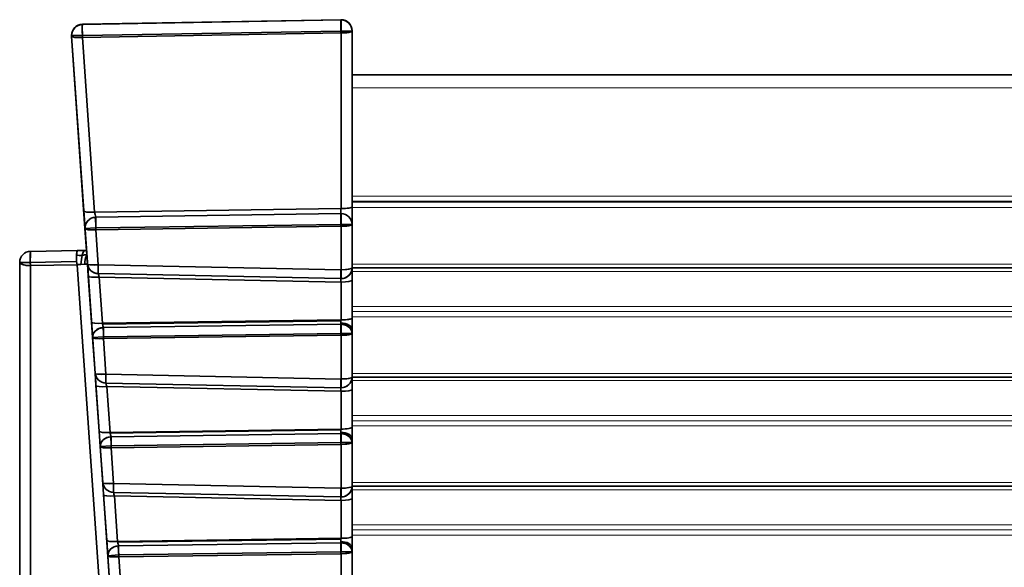
# Model space of a CAD drawing. Extents: x -199 to 2746, y -64 to 1181.
# Drawn here: x 219 to 264, y 157 to 181 of the extents above; entities that cross this region are included whole.
import ezdxf

# ---------------------------------------------------------------- set-up
doc = ezdxf.new("R2010")
doc.units = 0

msp = doc.modelspace()

# ---------------------------------------------------------------- linework, layer by layer
at = {"color": 7, "lineweight": 35}
for p, q in [((233.58, 181.272), (221.909, 181.068)), ((233.58, 181.272), (221.909, 181.068)), ((233.58, 181.261), (221.91, 181.057)), ((233.58, 181.261), (221.91, 181.057)), ((233.58, 181.272), (233.571, 181.271)), ((233.58, 181.26), (233.58, 181.272)), ((233.58, 181.261), (233.58, 181.272)), ((233.58, 180.76), (233.58, 181.26)), ((233.58, 180.76), (233.58, 181.26)), ((221.908, 181.057), (221.908, 181.053)), ((221.91, 181.057), (221.909, 181.068)), ((221.91, 181.057), (221.909, 181.068)), ((221.419, 180.533), (221.418, 180.568)), ((221.418, 180.557), (221.42, 180.522)), ((221.418, 180.557), (221.42, 180.522)), ((221.908, 180.557), (221.418, 180.557)), ((221.908, 180.557), (221.418, 180.557)), ((221.418, 180.542), (221.419, 180.533)), ((221.419, 180.533), (222.026, 171.853)), ((221.42, 180.522), (221.419, 180.533)), ((221.42, 180.522), (221.419, 180.533)), ((221.419, 180.533), (222.133, 170.326)), ((221.42, 180.522), (221.419, 180.533)), ((221.808, 174.961), (221.42, 180.522)), ((221.97, 172.65), (221.42, 180.522)), ((221.97, 172.65), (221.42, 180.522)), ((233.57, 180.76), (221.908, 180.557)), ((233.57, 180.76), (221.908, 180.557)), ((221.91, 180.47), (221.908, 180.557)), ((233.58, 180.674), (221.91, 180.47)), ((233.58, 180.674), (221.91, 180.47)), ((222.46, 172.598), (221.91, 180.47)), ((222.46, 172.598), (221.91, 180.47)), ((233.571, 180.76), (233.57, 180.76)), ((233.571, 180.674), (233.571, 180.76)), ((233.58, 180.76), (233.571, 180.76)), ((233.58, 180.674), (233.578, 180.761)), ((233.58, 180.76), (233.58, 180.674)), ((233.58, 180.76), (234.08, 180.76)), ((233.58, 180.76), (234.08, 180.76)), ((233.58, 180.76), (233.58, 180.674)), ((233.58, 172.756), (233.58, 180.674)), ((233.58, 172.756), (233.58, 180.674)), ((234.08, 180.76), (234.08, 180.772)), ((234.08, 180.76), (234.08, 180.772)), ((234.08, 172.842), (234.08, 180.76)), ((234.08, 172.842), (234.08, 180.76)), ((234.08, 178.787), (956.08, 178.787)), ((222.137, 170.268), (221.808, 174.961)), ((221.808, 174.961), (221.97, 172.65)), ((234.08, 172.842), (234.08, 172.044)), ((234.08, 172.842), (234.08, 172.044)), ((221.97, 172.65), (222.026, 171.853)), ((221.97, 172.65), (222.026, 171.853)), ((221.97, 172.65), (222.026, 171.853)), ((222.46, 172.598), (233.571, 172.756)), ((222.46, 172.598), (233.571, 172.756)), ((222.515, 172.371), (222.491, 172.37)), ((222.513, 172.058), (222.491, 172.37)), ((222.513, 172.058), (222.491, 172.37)), ((222.515, 172.371), (233.57, 172.528)), ((222.515, 172.371), (233.57, 172.528)), ((233.58, 172.044), (233.58, 172.528)), ((233.58, 172.044), (233.58, 172.528)), ((222.514, 171.888), (222.513, 172.058)), ((233.57, 172.044), (222.514, 171.888)), ((233.57, 172.044), (222.514, 171.888)), ((233.58, 171.958), (222.516, 171.801)), ((233.58, 171.958), (222.516, 171.801)), ((233.57, 172.046), (233.571, 172.046)), ((233.57, 172.046), (233.571, 172.046)), ((233.571, 171.958), (233.571, 172.044)), ((233.58, 172.044), (233.571, 172.044)), ((233.571, 171.958), (233.571, 172.044)), ((233.578, 172.044), (233.578, 172.046)), ((233.58, 171.958), (233.578, 172.044)), ((233.58, 171.958), (233.578, 172.044)), ((233.58, 172.044), (233.58, 171.958)), ((233.58, 172.044), (234.08, 172.044)), ((233.58, 172.044), (234.08, 172.044)), ((233.58, 172.044), (233.58, 171.958)), ((233.58, 169.995), (233.58, 171.958)), ((233.58, 169.995), (233.58, 171.958)), ((234.08, 170.082), (234.08, 172.044)), ((234.08, 170.082), (234.08, 172.044)), ((222.515, 171.887), (222.026, 171.853)), ((222.515, 171.887), (222.026, 171.853)), ((222.095, 170.87), (222.026, 171.853)), ((222.137, 170.269), (222.026, 171.853)), ((222.137, 170.269), (222.026, 171.853)), ((222.516, 171.801), (222.514, 171.888)), ((222.516, 171.801), (222.514, 171.887)), ((222.627, 170.217), (222.516, 171.801)), ((222.627, 170.217), (222.516, 171.801)), ((221.675, 170.863), (219.571, 170.826)), ((221.675, 170.863), (219.571, 170.826)), ((222.044, 170.869), (221.675, 170.863)), ((222.044, 170.869), (221.675, 170.863)), ((222.044, 170.869), (221.675, 170.863)), ((222.099, 170.87), (222.044, 170.869)), ((222.098, 170.87), (222.044, 170.869)), ((222.094, 170.87), (222.044, 170.869)), ((219.08, 170.326), (219.08, 117.04)), ((219.559, 170.326), (219.08, 170.326)), ((219.08, 170.326), (219.08, 117.04)), ((219.559, 170.326), (219.08, 170.326)), ((219.08, 170.326), (219.08, 117.04)), ((221.645, 170.363), (219.559, 170.326)), ((221.645, 170.363), (219.559, 170.326)), ((219.559, 170.325), (219.559, 170.326)), ((219.562, 170.184), (219.559, 170.325)), ((221.666, 170.22), (219.562, 170.184)), ((221.666, 170.22), (219.562, 170.184)), ((219.562, 170.184), (219.562, 116.897)), ((219.562, 170.184), (219.562, 116.897)), ((225.402, 116.795), (221.666, 170.22)), ((225.402, 116.795), (221.666, 170.22)), ((222.014, 170.245), (221.843, 170.239)), ((222.014, 170.245), (221.843, 170.239)), ((222.133, 170.322), (222.133, 170.326)), ((222.133, 170.322), (222.133, 170.326)), ((225.08, 128.177), (222.133, 170.326)), ((222.137, 170.269), (222.175, 169.714)), ((222.137, 170.269), (222.175, 169.714)), ((233.58, 169.995), (222.627, 170.217)), ((233.58, 169.995), (222.627, 170.217)), ((222.321, 167.635), (222.175, 169.714)), ((222.321, 167.635), (222.175, 169.714)), ((222.452, 165.754), (222.175, 169.713)), ((233.568, 169.6), (222.624, 169.821)), ((233.568, 169.6), (222.624, 169.821)), ((233.58, 169.995), (233.58, 169.6)), ((233.58, 169.995), (233.58, 169.6)), ((234.08, 170.082), (234.08, 169.529)), ((234.08, 170.082), (234.08, 169.529)), ((234.08, 170.08), (956.081, 170.08)), ((233.58, 169.442), (222.665, 169.663)), ((222.811, 167.583), (222.665, 169.663)), ((233.58, 169.442), (222.665, 169.663)), ((222.811, 167.583), (222.665, 169.663)), ((233.58, 169.6), (233.568, 169.6)), ((233.58, 167.736), (233.58, 169.442)), ((233.58, 167.736), (233.58, 169.442)), ((234.08, 167.823), (234.08, 169.529)), ((234.08, 167.823), (234.08, 169.529)), ((219.08, 167.579), (219.08, 168.788)), ((219.08, 167.579), (219.08, 168.788)), ((219.08, 167.579), (219.08, 168.788)), ((219.08, 167.579), (219.08, 168.788)), ((219.08, 167.579), (219.08, 168.788)), ((219.08, 167.579), (219.08, 168.788)), ((219.08, 167.579), (219.08, 168.788)), ((219.08, 167.579), (219.08, 168.788)), ((219.08, 167.579), (219.08, 168.788)), ((219.08, 167.579), (219.08, 168.788)), ((219.08, 167.579), (219.08, 168.788)), ((219.08, 167.579), (219.08, 168.788)), ((219.08, 167.579), (219.08, 168.788)), ((219.08, 167.579), (219.08, 168.788)), ((219.08, 167.579), (219.08, 168.788)), ((219.08, 167.579), (219.08, 168.788)), ((219.08, 167.579), (219.08, 168.788)), ((219.08, 167.579), (219.08, 168.788)), ((219.08, 167.579), (219.08, 168.788)), ((219.08, 167.579), (219.08, 168.788)), ((219.08, 167.579), (219.08, 168.788)), ((219.08, 167.579), (219.08, 168.788)), ((219.08, 167.579), (219.08, 168.788)), ((219.08, 167.579), (219.08, 168.788)), ((219.08, 167.579), (219.08, 168.788)), ((219.08, 167.579), (219.08, 168.788)), ((219.08, 167.579), (219.08, 168.788)), ((219.08, 167.579), (219.08, 168.788)), ((219.08, 167.579), (219.08, 168.788)), ((219.08, 167.579), (219.08, 168.788)), ((219.08, 167.579), (219.08, 168.788)), ((219.08, 167.579), (219.08, 168.788)), ((219.08, 167.579), (219.08, 168.788)), ((219.08, 167.579), (219.08, 168.788)), ((219.08, 167.579), (219.08, 168.788)), ((219.08, 167.579), (219.08, 168.788)), ((219.08, 158.579), (219.08, 167.579)), ((219.08, 167.579), (219.08, 158.579)), ((219.08, 158.579), (219.08, 167.579)), ((219.08, 167.579), (219.08, 158.579)), ((219.08, 158.579), (219.08, 167.579)), ((219.08, 167.579), (219.08, 158.579)), ((219.08, 158.579), (219.08, 167.579)), ((219.08, 167.579), (219.08, 158.579)), ((219.08, 158.579), (219.08, 167.579)), ((219.08, 167.579), (219.08, 158.579)), ((219.08, 158.579), (219.08, 167.579)), ((219.08, 167.579), (219.08, 158.579)), ((219.08, 158.579), (219.08, 167.579)), ((219.08, 167.579), (219.08, 158.579)), ((219.08, 158.579), (219.08, 167.579)), ((219.08, 167.579), (219.08, 158.579)), ((219.08, 158.579), (219.08, 167.579)), ((219.08, 167.579), (219.08, 158.579)), ((219.08, 158.579), (219.08, 167.579)), ((219.08, 167.579), (219.08, 158.579)), ((219.08, 158.579), (219.08, 167.579)), ((219.08, 167.579), (219.08, 158.579)), ((219.08, 158.579), (219.08, 167.579)), ((219.08, 167.579), (219.08, 158.579)), ((219.08, 158.579), (219.08, 167.579)), ((219.08, 167.579), (219.08, 158.579)), ((219.08, 158.579), (219.08, 167.579)), ((219.08, 167.579), (219.08, 158.579)), ((219.08, 158.579), (219.08, 167.579)), ((219.08, 167.579), (219.08, 158.579)), ((219.08, 158.579), (219.08, 167.579)), ((219.08, 167.579), (219.08, 158.579)), ((219.08, 158.579), (219.08, 167.579)), ((219.08, 167.579), (219.08, 158.579)), ((219.08, 167.579), (219.08, 158.579)), ((219.08, 158.579), (219.08, 167.579)), ((222.321, 167.635), (222.369, 166.944)), ((222.321, 167.635), (222.369, 166.944)), ((222.321, 167.63), (222.452, 165.754)), ((222.811, 167.583), (233.571, 167.736)), ((222.811, 167.583), (233.571, 167.736)), ((222.811, 167.583), (222.818, 167.549)), ((222.811, 167.583), (222.818, 167.549)), ((222.818, 167.549), (233.57, 167.701)), ((222.818, 167.549), (233.57, 167.701)), ((222.856, 167.386), (233.568, 167.538)), ((222.856, 167.386), (233.568, 167.538)), ((233.57, 167.701), (233.568, 167.586)), ((233.57, 167.701), (233.568, 167.586)), ((233.568, 167.586), (233.568, 167.538)), ((233.568, 167.586), (233.568, 167.538)), ((233.58, 167.538), (233.568, 167.538)), ((233.571, 167.736), (233.57, 167.701)), ((233.571, 167.736), (233.57, 167.701)), ((233.58, 167.13), (233.58, 167.538)), ((233.58, 167.13), (233.58, 167.538)), ((234.08, 167.823), (234.08, 167.3)), ((234.08, 167.823), (234.08, 167.3)), ((222.856, 167.386), (222.839, 167.385)), ((222.856, 167.386), (222.839, 167.385)), ((222.856, 167.149), (222.839, 167.385)), ((222.856, 167.149), (222.839, 167.385)), ((222.856, 167.386), (222.856, 167.149)), ((222.856, 167.149), (222.858, 166.986)), ((222.858, 166.979), (233.57, 167.13)), ((222.858, 166.979), (233.57, 167.13)), ((222.859, 166.892), (233.571, 167.043)), ((222.859, 166.892), (233.571, 167.043)), ((233.571, 167.13), (233.57, 167.13)), ((233.571, 167.13), (233.57, 167.13)), ((233.57, 167.13), (233.571, 167.043)), ((233.571, 167.043), (233.571, 167.13)), ((233.58, 167.13), (233.571, 167.13)), ((233.571, 167.043), (233.571, 167.13)), ((233.571, 167.043), (233.571, 167.13)), ((233.58, 167.13), (233.571, 167.13)), ((233.571, 167.043), (233.571, 167.13)), ((233.571, 167.043), (233.58, 167.043)), ((233.58, 167.13), (234.08, 167.13)), ((233.58, 167.13), (234.08, 167.13)), ((233.58, 165.071), (233.58, 167.043)), ((233.58, 165.071), (233.58, 167.043)), ((234.08, 167.3), (234.08, 167.13)), ((234.08, 167.3), (234.08, 167.13)), ((234.08, 165.158), (234.08, 167.13)), ((234.08, 165.158), (234.08, 167.13)), ((222.858, 166.978), (222.369, 166.944)), ((222.858, 166.978), (222.369, 166.944)), ((222.481, 165.338), (222.369, 166.944)), ((222.481, 165.338), (222.369, 166.944)), ((222.858, 166.978), (222.859, 166.892)), ((222.971, 165.286), (222.859, 166.892)), ((222.971, 165.286), (222.859, 166.892)), ((222.481, 165.338), (222.52, 164.783)), ((222.481, 165.338), (222.52, 164.783)), ((233.571, 165.071), (222.971, 165.286)), ((233.571, 165.071), (222.971, 165.286)), ((233.568, 164.676), (222.969, 164.89)), ((233.568, 164.676), (222.969, 164.89)), ((233.58, 165.071), (233.58, 164.676)), ((233.58, 165.071), (233.58, 164.676)), ((234.08, 165.158), (234.08, 164.605)), ((234.08, 165.158), (234.08, 164.605)), ((234.08, 165.156), (956.081, 165.156)), ((222.665, 162.716), (222.52, 164.783)), ((222.665, 162.716), (222.52, 164.783)), ((233.58, 164.518), (223.01, 164.732)), ((223.155, 162.664), (223.01, 164.732)), ((233.58, 164.518), (223.01, 164.732)), ((223.155, 162.664), (223.01, 164.732)), ((233.58, 164.676), (233.568, 164.676)), ((233.58, 162.812), (233.58, 164.518)), ((233.58, 162.812), (233.58, 164.518)), ((234.08, 162.898), (234.08, 164.605)), ((234.08, 162.898), (234.08, 164.605)), ((222.665, 162.716), (222.713, 162.025)), ((222.665, 162.716), (222.713, 162.025)), ((223.155, 162.664), (233.571, 162.812)), ((223.155, 162.664), (233.571, 162.812)), ((223.155, 162.664), (223.162, 162.63)), ((223.155, 162.664), (223.162, 162.63)), ((223.162, 162.63), (233.57, 162.777)), ((223.162, 162.63), (233.57, 162.777)), ((223.2, 162.467), (233.568, 162.614)), ((223.2, 162.467), (233.568, 162.614)), ((233.57, 162.777), (233.568, 162.662)), ((233.57, 162.777), (233.568, 162.662)), ((233.568, 162.662), (233.568, 162.614)), ((233.568, 162.662), (233.568, 162.614)), ((233.58, 162.614), (233.568, 162.614)), ((233.571, 162.812), (233.57, 162.777)), ((233.571, 162.812), (233.57, 162.777)), ((233.58, 162.206), (233.58, 162.614)), ((233.58, 162.206), (233.58, 162.614)), ((234.08, 162.898), (234.08, 162.375)), ((234.08, 162.898), (234.08, 162.375)), ((223.2, 162.467), (223.183, 162.466)), ((223.2, 162.467), (223.183, 162.466)), ((223.2, 162.23), (223.183, 162.466)), ((223.2, 162.23), (223.183, 162.466)), ((223.2, 162.467), (223.2, 162.23)), ((223.2, 162.23), (223.202, 162.067)), ((223.202, 162.059), (233.57, 162.206)), ((223.202, 162.059), (233.57, 162.206)), ((233.571, 162.206), (233.57, 162.206)), ((233.571, 162.206), (233.57, 162.206)), ((233.57, 162.206), (233.571, 162.119)), ((233.571, 162.119), (233.571, 162.206)), ((233.58, 162.206), (233.571, 162.206)), ((233.571, 162.119), (233.571, 162.206)), ((233.571, 162.119), (233.571, 162.206)), ((233.58, 162.206), (233.571, 162.206)), ((233.571, 162.119), (233.571, 162.206)), ((233.58, 162.206), (234.08, 162.206)), ((233.58, 162.206), (234.08, 162.206)), ((234.08, 162.375), (234.08, 162.206)), ((234.08, 162.375), (234.08, 162.206)), ((234.08, 160.234), (234.08, 162.206)), ((234.08, 160.234), (234.08, 162.206)), ((223.202, 162.059), (222.713, 162.025)), ((223.202, 162.059), (222.713, 162.025)), ((222.826, 160.407), (222.713, 162.025)), ((222.826, 160.407), (222.713, 162.025)), ((223.202, 162.059), (223.203, 161.973)), ((223.203, 161.973), (233.571, 162.119)), ((223.203, 161.973), (233.571, 162.119)), ((223.316, 160.355), (223.203, 161.973)), ((223.316, 160.355), (223.203, 161.973)), ((233.571, 162.119), (233.58, 162.119)), ((233.58, 160.147), (233.58, 162.119)), ((233.58, 160.147), (233.58, 162.119)), ((222.826, 160.407), (222.865, 159.852)), ((222.826, 160.407), (222.865, 159.852)), ((233.568, 159.752), (223.313, 159.959)), ((233.568, 159.752), (223.313, 159.959)), ((233.571, 160.147), (223.316, 160.355)), ((233.571, 160.147), (223.316, 160.355)), ((233.58, 160.147), (233.58, 159.752)), ((233.58, 160.147), (233.58, 159.752)), ((234.08, 160.234), (234.08, 159.681)), ((234.08, 160.234), (234.08, 159.681)), ((234.08, 160.232), (956.081, 160.232)), ((223.009, 157.797), (222.865, 159.852)), ((223.009, 157.797), (222.865, 159.852)), ((233.58, 159.594), (223.355, 159.801)), ((223.499, 157.745), (223.355, 159.801)), ((233.58, 159.594), (223.355, 159.801)), ((223.499, 157.745), (223.355, 159.801)), ((233.58, 159.752), (233.568, 159.752)), ((233.58, 157.888), (233.58, 159.594)), ((233.58, 157.888), (233.58, 159.594)), ((234.08, 157.974), (234.08, 159.681)), ((234.08, 157.974), (234.08, 159.681)), ((219.08, 157.371), (219.08, 158.579)), ((219.08, 157.371), (219.08, 158.579)), ((219.08, 157.371), (219.08, 158.579)), ((219.08, 157.371), (219.08, 158.579)), ((219.08, 158.579), (219.08, 157.371)), ((219.08, 157.371), (219.08, 158.579)), ((219.08, 158.579), (219.08, 157.371)), ((219.08, 157.371), (219.08, 158.579)), ((219.08, 157.371), (219.08, 158.579)), ((219.08, 157.371), (219.08, 158.579)), ((219.08, 157.371), (219.08, 158.579)), ((219.08, 157.371), (219.08, 158.579)), ((219.08, 157.371), (219.08, 158.579)), ((219.08, 157.371), (219.08, 158.579)), ((219.08, 158.579), (219.08, 157.371)), ((219.08, 157.371), (219.08, 158.579)), ((219.08, 157.371), (219.08, 158.579)), ((219.08, 157.371), (219.08, 158.579)), ((219.08, 158.579), (219.08, 157.371)), ((219.08, 157.371), (219.08, 158.579)), ((219.08, 158.579), (219.08, 157.371)), ((219.08, 157.371), (219.08, 158.579)), ((219.08, 157.371), (219.08, 158.579)), ((219.08, 157.371), (219.08, 158.579)), ((219.08, 157.371), (219.08, 158.579)), ((219.08, 157.371), (219.08, 158.579)), ((219.08, 157.371), (219.08, 158.579)), ((219.08, 157.371), (219.08, 158.579)), ((219.08, 158.579), (219.08, 157.371)), ((219.08, 157.371), (219.08, 158.579)), ((219.08, 157.371), (219.08, 158.579)), ((219.08, 157.371), (219.08, 158.579)), ((219.08, 158.579), (219.08, 157.371)), ((219.08, 157.371), (219.08, 158.579)), ((219.08, 157.371), (219.08, 158.579)), ((219.08, 157.371), (219.08, 158.579)), ((223.009, 157.797), (223.057, 157.105)), ((223.009, 157.797), (223.057, 157.105)), ((223.499, 157.745), (233.571, 157.888)), ((223.499, 157.745), (233.571, 157.888)), ((223.499, 157.745), (223.506, 157.71)), ((223.499, 157.745), (223.506, 157.71)), ((223.506, 157.71), (233.57, 157.853)), ((223.506, 157.71), (233.57, 157.853)), ((233.57, 157.853), (233.568, 157.738)), ((233.57, 157.853), (233.568, 157.738)), ((233.568, 157.738), (233.568, 157.69)), ((233.568, 157.738), (233.568, 157.69)), ((233.571, 157.888), (233.57, 157.853)), ((233.571, 157.888), (233.57, 157.853)), ((234.08, 157.974), (234.08, 157.451)), ((234.08, 157.974), (234.08, 157.451)), ((223.544, 157.548), (223.527, 157.547)), ((223.544, 157.548), (223.527, 157.547)), ((223.544, 157.311), (223.527, 157.547)), ((223.544, 157.311), (223.527, 157.547)), ((223.544, 157.548), (233.568, 157.69)), ((223.544, 157.548), (233.568, 157.69)), ((223.544, 157.548), (223.544, 157.311)), ((223.544, 157.311), (223.546, 157.148)), ((223.546, 157.14), (233.57, 157.282)), ((223.546, 157.14), (233.57, 157.282)), ((233.58, 157.69), (233.568, 157.69)), ((233.571, 157.282), (233.57, 157.282)), ((233.571, 157.282), (233.57, 157.282)), ((233.57, 157.282), (233.571, 157.195)), ((233.571, 157.195), (233.571, 157.282)), ((233.58, 157.282), (233.571, 157.282)), ((233.571, 157.195), (233.571, 157.282)), ((233.571, 157.195), (233.571, 157.282)), ((233.58, 157.282), (233.571, 157.282)), ((233.571, 157.195), (233.571, 157.282)), ((233.58, 157.282), (233.58, 157.69)), ((233.58, 157.282), (233.58, 157.69)), ((233.58, 157.282), (234.08, 157.282)), ((233.58, 157.282), (234.08, 157.282)), ((234.08, 157.451), (234.08, 157.282)), ((234.08, 157.451), (234.08, 157.282)), ((234.08, 155.31), (234.08, 157.282)), ((234.08, 155.31), (234.08, 157.282)), ((223.546, 157.14), (223.057, 157.105)), ((223.546, 157.14), (223.057, 157.105)), ((223.171, 155.476), (223.057, 157.105)), ((223.171, 155.476), (223.057, 157.105)), ((223.546, 157.14), (223.547, 157.053)), ((223.547, 157.053), (233.571, 157.195)), ((223.547, 157.053), (233.571, 157.195)), ((223.661, 155.424), (223.547, 157.053)), ((223.661, 155.424), (223.547, 157.053)), ((233.571, 157.195), (233.58, 157.195)), ((233.58, 155.223), (233.58, 157.195)), ((233.58, 155.223), (233.58, 157.195))]:
    msp.add_line(p, q, dxfattribs=at)
at = {"color": 7, "lineweight": 13}
for p, q in [((234.08, 178.2), (956.08, 178.2)), ((234.08, 173.321), (956.08, 173.321)), ((234.08, 173.089), (956.08, 173.089)), ((234.08, 173.037), (956.08, 173.037)), ((234.08, 172.805), (956.08, 172.805)), ((234.08, 170.245), (956.08, 170.245)), ((234.08, 169.921), (956.08, 169.921)), ((234.08, 168.345), (956.08, 168.345)), ((234.08, 168.113), (956.08, 168.113)), ((234.08, 167.881), (956.08, 167.881)), ((234.08, 165.321), (956.08, 165.321)), ((234.08, 164.996), (956.08, 164.996)), ((234.08, 163.421), (956.08, 163.421)), ((234.08, 163.189), (956.08, 163.189)), ((234.08, 162.957), (956.08, 162.957)), ((234.08, 160.397), (956.08, 160.397)), ((234.08, 160.072), (956.08, 160.072)), ((234.08, 158.497), (956.08, 158.497)), ((234.08, 158.265), (956.08, 158.265)), ((234.08, 158.033), (956.08, 158.033))]:
    msp.add_line(p, q, dxfattribs=at)
at = {"color": 7, "lineweight": 35}
for points in [[(233.57, 180.76), (233.567, 181.183), (233.57, 181.257), (233.571, 181.259), (233.571, 181.26)], [(221.908, 180.557), (221.905, 180.947), (221.908, 181.053), (221.909, 181.056), (221.91, 181.057)], [(221.42, 180.522), (221.422, 180.516), (221.434, 180.504), (221.457, 180.493), (221.526, 180.477), (221.864, 180.468), (221.91, 180.47)], [(233.58, 180.674), (233.833, 180.686), (234.038, 180.726), (234.066, 180.74), (234.075, 180.748), (234.079, 180.756), (234.08, 180.76)], [(222.491, 172.37), (222.306, 172.322), (222.149, 172.205), (222.063, 172.072), (222.026, 171.853)], [(233.58, 171.958), (233.833, 171.969), (234.038, 172.009), (234.066, 172.024), (234.075, 172.032), (234.079, 172.04), (234.08, 172.044)], [(222.026, 171.853), (222.028, 171.846), (222.04, 171.834), (222.063, 171.824), (222.133, 171.808), (222.471, 171.798), (222.516, 171.801)], [(219.559, 170.326), (219.56, 170.722), (219.566, 170.807), (219.568, 170.821), (219.57, 170.825), (219.571, 170.826)], [(221.642, 170.661), (221.667, 170.844), (221.673, 170.861), (221.674, 170.862), (221.675, 170.863)], [(221.642, 170.661), (221.663, 170.831), (221.672, 170.859), (221.673, 170.862), (221.674, 170.862), (221.675, 170.863)], [(221.898, 170.648), (221.862, 170.458), (221.843, 170.239)], [(221.898, 170.648), (221.862, 170.458), (221.843, 170.239)], [(221.898, 170.648), (221.94, 170.789), (221.978, 170.841), (222.044, 170.869)], [(221.898, 170.648), (221.94, 170.788), (221.979, 170.842), (222.044, 170.869)], [(219.562, 170.184), (219.395, 170.194), (219.252, 170.219), (219.125, 170.267), (219.094, 170.292), (219.085, 170.306), (219.08, 170.326)], [(222.014, 170.245), (222.09, 170.251), (222.115, 170.259), (222.131, 170.278), (222.133, 170.322)], [(222.014, 170.245), (222.099, 170.253), (222.122, 170.264), (222.13, 170.277), (222.133, 170.289), (222.133, 170.322)], [(222.624, 169.821), (222.448, 169.856), (222.291, 169.952), (222.199, 170.067), (222.137, 170.269)], [(222.137, 170.269), (222.139, 170.262), (222.151, 170.25), (222.174, 170.239), (222.243, 170.224), (222.581, 170.214), (222.627, 170.217)], [(233.58, 169.995), (233.833, 170.007), (234.038, 170.047), (234.066, 170.062), (234.075, 170.07), (234.079, 170.078), (234.08, 170.082)], [(234.08, 170.082), (234.056, 169.936), (233.986, 169.8), (233.871, 169.69), (233.729, 169.622), (233.58, 169.6)], [(234.08, 167.13), (234.055, 167.258), (233.981, 167.374), (233.831, 167.483), (233.58, 167.538)], [(222.839, 167.385), (222.661, 167.345), (222.502, 167.248), (222.412, 167.135), (222.369, 166.944)], [(233.58, 167.043), (233.834, 167.055), (234.038, 167.095), (234.066, 167.11), (234.075, 167.118), (234.079, 167.126), (234.08, 167.13)], [(222.369, 166.944), (222.371, 166.937), (222.384, 166.925), (222.406, 166.915), (222.476, 166.899), (222.814, 166.889), (222.859, 166.892)], [(222.969, 164.89), (222.792, 164.925), (222.636, 165.021), (222.543, 165.136), (222.481, 165.338)], [(222.481, 165.338), (222.483, 165.331), (222.496, 165.319), (222.519, 165.308), (222.588, 165.293), (222.926, 165.283), (222.971, 165.286)], [(233.58, 165.071), (233.834, 165.083), (234.038, 165.123), (234.066, 165.138), (234.075, 165.146), (234.079, 165.154), (234.08, 165.158)], [(234.08, 165.158), (234.056, 165.012), (233.986, 164.876), (233.871, 164.766), (233.729, 164.698), (233.58, 164.676)], [(234.08, 162.206), (234.055, 162.334), (233.981, 162.45), (233.831, 162.559), (233.58, 162.614)], [(223.183, 162.466), (223.005, 162.426), (222.846, 162.329), (222.756, 162.216), (222.713, 162.025)], [(233.58, 162.119), (233.834, 162.131), (234.038, 162.171), (234.066, 162.186), (234.075, 162.194), (234.079, 162.202), (234.08, 162.206)], [(222.713, 162.025), (222.715, 162.018), (222.728, 162.006), (222.75, 161.995), (222.82, 161.979), (223.158, 161.97), (223.203, 161.973)], [(223.313, 159.959), (223.137, 159.994), (222.981, 160.09), (222.888, 160.205), (222.826, 160.407)], [(222.826, 160.407), (222.828, 160.4), (222.841, 160.388), (222.863, 160.377), (222.933, 160.362), (223.271, 160.352), (223.316, 160.355)], [(233.58, 160.147), (233.834, 160.159), (234.038, 160.199), (234.066, 160.214), (234.075, 160.222), (234.079, 160.23), (234.08, 160.234)], [(234.08, 160.234), (234.056, 160.088), (233.986, 159.952), (233.871, 159.842), (233.729, 159.774), (233.58, 159.752)], [(223.527, 157.547), (223.349, 157.507), (223.19, 157.41), (223.1, 157.297), (223.057, 157.105)], [(234.08, 157.282), (234.055, 157.41), (233.981, 157.526), (233.831, 157.635), (233.58, 157.69)], [(233.58, 157.195), (233.834, 157.207), (234.038, 157.247), (234.066, 157.262), (234.075, 157.27), (234.079, 157.278), (234.08, 157.282)], [(223.057, 157.105), (223.059, 157.099), (223.072, 157.087), (223.094, 157.076), (223.164, 157.06), (223.502, 157.051), (223.547, 157.053)]]:
    msp.add_lwpolyline(points, dxfattribs=at)
for centre, radius, start, end in [((233.58, 180.772), 0.5, 90, 91), ((233.58, 180.772), 0.5, 360, 90), ((233.58, 180.772), 0.5, 360, 90.0001), ((233.58, 180.76), 0.5, 0, 90), ((221.918, 180.568), 0.5, 90.9999, 180), ((221.918, 180.568), 0.5, 91, 180), ((221.918, 180.557), 0.5, 91, 180), ((221.918, 180.568), 0.5, 180, 184), ((224.605, 172.987), 2.179, 190.2815, 196.4321), ((224.619, 172.991), 2.194, 190.3043, 196.4142), ((222.525, 171.888), 0.483, 91.1184, 93.9985), ((229.462, 172.173), 6.95, 178.3687, 180.9477), ((245.283, 172.287), 11.716, 178.8232, 181.1802), ((235.615, 172.625), 2.047, 176.3303, 182.7156), ((235.603, 172.625), 2.035, 176.329, 182.7519), ((219.58, 170.326), 0.5, 91, 180), ((219.58, 170.326), 0.5, 91, 180), ((219.58, 170.326), 0.5, 91, 180), ((223.535, 170.53), 1.898, 176.021, 185.048), ((223.538, 170.53), 1.901, 176.0284, 185.0405), ((221.819, 171.615), 0.97, 259.51, 274.6727), ((221.819, 171.615), 0.97, 259.51, 274.6727), ((221.693, 170.846), 0.025, 136.9181, 173.4758), ((221.846, 171.446), 0.799, 273.7195, 289.087), ((221.846, 171.446), 0.799, 273.7195, 289.087), ((222.047, 170.772), 0.0971, 91.6589, 128.2964), ((222.047, 170.772), 0.0971, 91.6589, 128.2964), ((222.78, 170.279), 0.767, 150.7767, 182.5505), ((222.78, 170.279), 0.767, 150.7767, 182.5505), ((222.863, 170.472), 1.223, 185.1248, 191.8682), ((222.863, 170.472), 1.223, 185.1241, 191.8663), ((221.967, 168.164), 2.079, 93.4201, 98.3347), ((221.965, 168.183), 2.059, 93.3965, 98.3576), ((222.032, 170.302), 0.102, 345.8643, 5.6293), ((235.476, 169.907), 12.853, 178.6192, 180.3811), ((225.01, 170.37), 2.449, 192.9407, 196.7851), ((224.901, 170.341), 2.336, 192.854, 196.8841), ((246.497, 169.685), 12.929, 178.6259, 180.3773), ((235.667, 169.567), 2.099, 179.1036, 183.4228), ((233.58, 170.082), 0.482, 268.6187, 270), ((235.654, 169.566), 2.086, 179.0742, 183.4197), ((225.622, 168.121), 2.862, 191.5401, 194.8833), ((225.6, 168.116), 2.839, 191.5213, 194.8913), ((250.257, 167.402), 16.689, 179.5321, 180.9315), ((233.58, 167.13), 0.408, 90, 91.6332), ((235.82, 164.976), 12.853, 178.6192, 180.3811), ((225.355, 165.439), 2.449, 192.9407, 196.7851), ((225.246, 165.41), 2.336, 192.854, 196.8841), ((246.497, 164.761), 12.929, 178.6259, 180.3773), ((235.667, 164.643), 2.099, 179.1036, 183.4228), ((233.58, 165.158), 0.482, 268.6187, 270), ((235.654, 164.642), 2.086, 179.0742, 183.4197), ((225.966, 163.202), 2.862, 191.5401, 194.8833), ((225.944, 163.197), 2.839, 191.5213, 194.8913), ((250.257, 162.478), 16.689, 179.5321, 180.9315), ((233.58, 162.206), 0.408, 90, 91.6332), ((236.165, 160.045), 12.853, 178.6192, 180.3811), ((225.7, 160.508), 2.449, 192.9407, 196.7851), ((225.591, 160.479), 2.336, 192.854, 196.8841), ((246.497, 159.837), 12.929, 178.6259, 180.3773), ((235.667, 159.719), 2.099, 179.1036, 183.4228), ((233.58, 160.234), 0.482, 268.6187, 270), ((235.654, 159.718), 2.086, 179.0742, 183.4197), ((226.31, 158.283), 2.862, 191.5401, 194.8833), ((226.288, 158.278), 2.839, 191.5213, 194.8913), ((250.257, 157.553), 16.689, 179.5321, 180.9315), ((233.58, 157.282), 0.408, 90, 91.6332)]:
    msp.add_arc(centre, radius, start, end, dxfattribs=at)
for centre, major_axis, ratio, start_param, end_param in [((233.58, 180.76), (-0.009, 0.5), 0.020789, 0.001553, 0.202846), ((233.58, 180.772), (0.5, 0), 0.999999, 0, 1.570796), ((233.58, 180.772), (0.5, 0), 0.999999, 0, 1.570796), ((233.58, 180.76), (0.5, 0), 0.999999, 0, 1.570796), ((221.918, 180.568), (0.499, 0.035), 0.999999, 1.518437, 3.071779), ((221.918, 180.568), (0.499, 0.035), 0.999999, 1.518437, 3.071779), ((221.918, 180.557), (0.499, 0.035), 0.999999, 1.518437, 3.071779), ((221.918, 180.557), (-0.009, 0.5), 0.020789, 0.001553, 1.570434), ((221.918, 180.568), (-0.009, 0.5), 0.007218, 0.202849, 0.240056), ((233.58, 180.76), (-0.009, 0.5), 0.020789, 1.076639, 1.570434), ((221.918, 180.568), (0.499, 0.035), 0.999999, 3.071779, 3.141593), ((221.918, 180.568), (0.499, 0.035), 0.999999, 3.071779, 3.141593), ((221.918, 180.568), (-0.499, -0.035), 0.706854, 6.258845, 6.283185), ((221.918, 180.557), (0.499, 0.035), 0.172056, 3.141593, 4.682864), ((221.918, 180.557), (-0.009, 0.5), 0.020789, 1.570434, 1.744967), ((233.58, 180.76), (0.5, 0), 0.173648, 4.712389, 6.283185), ((233.58, 172.842), (0.5, 0), 0.173648, 4.712389, 6.283185), ((233.58, 172.842), (-0.5, 0), 0.173648, 1.570796, 3.141593), ((222.469, 172.685), (0.499, 0.035), 0.172056, 3.141593, 4.682864), ((222.469, 172.685), (-0.499, -0.035), 0.172056, 0, 1.541271), ((222.525, 171.888), (0.499, 0.035), 0.966514, 1.570796, 3.141593), ((222.525, 171.888), (-0.007, 0.5), 0.020215, 0.25926, 1.22273), ((233.58, 172.044), (0.007, -0.5), 0.020215, 3.400852, 4.709515), ((233.58, 172.044), (0.5, 0), 0.966582, 0, 1.570796), ((233.58, 172.044), (0.5, -0.001), 0.966586, 0.001059, 1.57195), ((222.525, 171.888), (-0.007, 0.5), 0.020215, 1.22273, 1.570296), ((233.58, 172.044), (0.5, 0), 0.173648, 4.712389, 6.283185), ((222.525, 171.888), (0.499, 0.035), 0.172056, 3.141593, 4.682864), ((219.58, 170.326), (-0.009, 0.5), 0.041589, 0, 1.57007), ((219.58, 170.326), (-0.009, 0.5), 0.041589, 0.145705, 0.553219), ((219.58, 170.326), (-0.5, 0), 0.285316, 0, 1.53589), ((219.58, 170.326), (-0.5, 0), 0.285316, 0.743396, 0.777567), ((219.58, 170.326), (-0.009, 0.5), 0.041589, 1.57007, 1.572649), ((219.58, 170.326), (-0.009, 0.5), 0.041589, 1.572649, 1.85927), ((222.635, 170.303), (0.499, 0.035), 0.963962, 3.141593, 4.621834), ((222.635, 170.303), (0.499, 0.035), 0.172056, 3.141593, 4.682864), ((222.635, 170.303), (0.01, 0.5), 0.014155, 1.745625, 2.873414), ((222.674, 169.749), (0.499, 0.035), 0.172056, 3.141593, 4.682864), ((222.674, 169.749), (0.499, 0.035), 0.172056, 3.141593, 4.682864), ((233.58, 170.082), (0.01, 0.5), 0.014155, 1.745625, 2.873414), ((233.58, 170.082), (0.5, 0), 0.964243, 4.712389, 6.283185), ((233.58, 170.082), (0.5, 0), 0.173648, 4.712389, 6.283185), ((233.58, 169.529), (0.5, 0), 0.173648, 4.712389, 6.283185), ((233.58, 169.529), (0.5, 0), 0.173648, 4.712389, 6.283185), ((222.82, 167.67), (0.499, 0.035), 0.172056, 3.141593, 4.682864), ((222.82, 167.67), (-0.499, -0.035), 0.172056, 0, 1.541271), ((233.58, 167.13), (0.007, -0.5), 0.020215, 3.758838, 4.712103), ((233.58, 167.3), (0.5, 0), 0.573576, 0, 1.595477), ((233.58, 167.3), (0.5, 0), 0.573576, 0, 1.595477), ((233.58, 167.823), (0.5, 0), 0.173648, 4.694936, 6.283185), ((233.58, 167.823), (-0.5, 0), 0.173648, 1.570796, 3.141593), ((233.58, 167.13), (0.5, 0), 0.815449, 0, 1.570796), ((222.868, 166.979), (0.499, 0.035), 0.815327, 1.570796, 3.141593), ((222.868, 166.979), (0.007, -0.5), 0.020215, 3.758838, 4.364323), ((222.868, 166.979), (0.007, -0.5), 0.020215, 4.364323, 4.696493), ((233.58, 167.13), (0.007, -0.5), 0.020215, 4.712103, 4.886626), ((233.58, 167.13), (0.5, 0), 0.173648, 4.712389, 6.283185), ((222.868, 166.979), (0.499, 0.035), 0.172056, 3.141593, 4.682864), ((222.868, 166.979), (0.007, -0.5), 0.020215, 4.712103, 4.886626), ((222.98, 165.372), (0.499, 0.035), 0.963962, 3.141593, 4.621834), ((222.98, 165.372), (0.499, 0.035), 0.172056, 3.141593, 4.682864), ((222.98, 165.372), (0.01, 0.5), 0.014155, 1.745625, 2.873414), ((233.58, 165.158), (0.01, 0.5), 0.014155, 1.745625, 2.873414), ((233.58, 165.158), (0.5, 0), 0.964243, 4.712389, 6.283185), ((233.58, 165.158), (0.5, 0), 0.173648, 4.712389, 6.283185), ((223.019, 164.818), (0.499, 0.035), 0.172056, 3.141593, 4.682864), ((223.019, 164.818), (0.499, 0.035), 0.172056, 3.141593, 4.682864), ((233.58, 164.605), (0.5, 0), 0.173648, 4.712389, 6.283185), ((233.58, 164.605), (0.5, 0), 0.173648, 4.712389, 6.283185), ((223.163, 162.751), (0.499, 0.035), 0.172056, 3.141593, 4.682864), ((223.163, 162.751), (-0.499, -0.035), 0.172056, 0, 1.541271), ((233.58, 162.206), (0.007, -0.5), 0.020215, 3.758838, 4.712103), ((233.58, 162.375), (0.5, 0), 0.573576, 0, 1.595477), ((233.58, 162.375), (0.5, 0), 0.573576, 0, 1.595477), ((233.58, 162.898), (0.5, 0), 0.173648, 4.694936, 6.283185), ((233.58, 162.898), (-0.5, 0), 0.173648, 1.570796, 3.141593), ((233.58, 162.206), (0.5, 0), 0.815449, 0, 1.570796), ((223.212, 162.059), (0.499, 0.035), 0.815327, 1.570796, 3.141593), ((223.212, 162.059), (0.007, -0.5), 0.020215, 3.758838, 4.364323), ((223.212, 162.059), (0.007, -0.5), 0.020215, 4.364323, 4.696493), ((233.58, 162.206), (0.007, -0.5), 0.020215, 4.712103, 4.886626), ((233.58, 162.206), (0.5, 0), 0.173648, 4.712389, 6.283185), ((223.212, 162.059), (0.499, 0.035), 0.172056, 3.141593, 4.682864), ((223.212, 162.059), (0.007, -0.5), 0.020215, 4.712103, 4.886626), ((223.325, 160.441), (0.499, 0.035), 0.963962, 3.141593, 4.621834), ((223.325, 160.441), (0.499, 0.035), 0.172056, 3.141593, 4.682864), ((223.325, 160.441), (0.01, 0.5), 0.014155, 1.745625, 2.873414), ((233.58, 160.234), (0.01, 0.5), 0.014155, 1.745625, 2.873414), ((233.58, 160.234), (0.5, 0), 0.964243, 4.712389, 6.283185), ((233.58, 160.234), (0.5, 0), 0.173648, 4.712389, 6.283185), ((223.364, 159.887), (0.499, 0.035), 0.172056, 3.141593, 4.682864), ((223.364, 159.887), (0.499, 0.035), 0.172056, 3.141593, 4.682864), ((233.58, 159.681), (0.5, 0), 0.173648, 4.712389, 6.283185), ((233.58, 159.681), (0.5, 0), 0.173648, 4.712389, 6.283185), ((223.507, 157.832), (0.499, 0.035), 0.172056, 3.141593, 4.682864), ((223.507, 157.832), (-0.499, -0.035), 0.172056, 0, 1.541271), ((233.58, 157.451), (0.5, 0), 0.573576, 0, 1.595477), ((233.58, 157.451), (0.5, 0), 0.573576, 0, 1.595477), ((233.58, 157.974), (0.5, 0), 0.173648, 4.694936, 6.283185), ((233.58, 157.974), (-0.5, 0), 0.173648, 1.570796, 3.141593), ((223.556, 157.14), (0.499, 0.035), 0.815327, 1.570796, 3.141593), ((223.556, 157.14), (0.007, -0.5), 0.020215, 3.758838, 4.364323), ((223.556, 157.14), (0.007, -0.5), 0.020215, 4.364323, 4.696493), ((233.58, 157.282), (0.007, -0.5), 0.020215, 3.758838, 4.712103), ((233.58, 157.282), (0.007, -0.5), 0.020215, 4.712103, 4.886626), ((233.58, 157.282), (0.5, 0), 0.815449, 0, 1.570796), ((233.58, 157.282), (0.5, 0), 0.173648, 4.712389, 6.283185), ((223.556, 157.14), (0.499, 0.035), 0.172056, 3.141593, 4.682864), ((223.556, 157.14), (0.007, -0.5), 0.020215, 4.712103, 4.886626)]:
    msp.add_ellipse(centre, major_axis=major_axis, ratio=ratio, start_param=start_param, end_param=end_param, dxfattribs=at)

doc.saveas('drawing.dxf')
